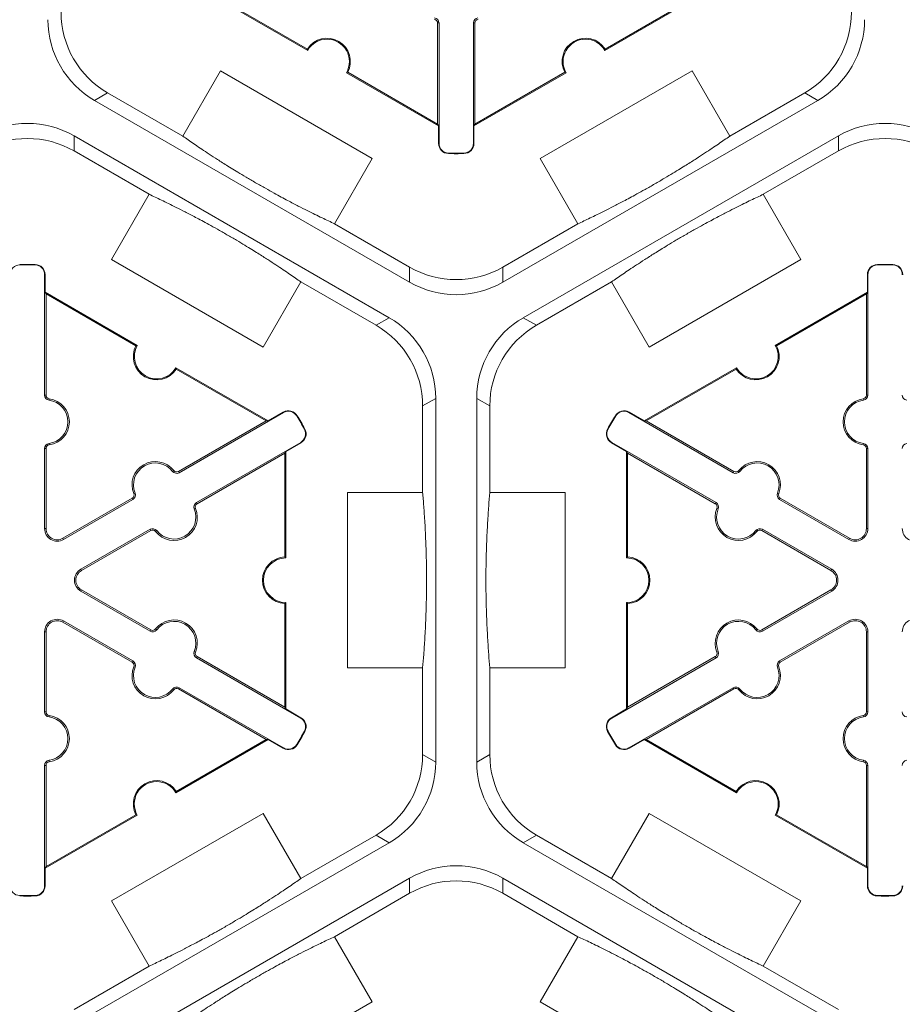
# Model space of a CAD drawing. Extents: x 239 to 773, y -3 to 279.
# Drawn here: x 367 to 373, y 217 to 224 of the extents above; entities that cross this region are included whole.
import ezdxf

# ---------------------------------------------------------------- set-up
doc = ezdxf.new("R2010")
doc.units = 0
doc.header["$LTSCALE"] = 0.5
doc.header["$MEASUREMENT"] = 0
doc.layers.add('CADdetails-9-EXTRAFINE', color=151, linetype='CONTINUOUS', lineweight=0)

msp = doc.modelspace()

# ---------------------------------------------------------------- linework, layer by layer
at = {"layer": 'CADdetails-9-EXTRAFINE'}
for p, q in [((368.8199, 223.8997), (368.159, 224.2813)), ((368.8175, 223.9092), (368.173, 224.2813)), ((371.6105, 224.2813), (370.9495, 223.8997)), ((371.5965, 224.2813), (370.952, 223.9092)), ((369.7612, 224.096), (369.7511, 224.096)), ((369.7511, 224.096), (369.7511, 223.3702)), ((369.7612, 224.096), (369.7612, 223.2327)), ((370.0083, 224.096), (370.0184, 224.096)), ((370.0083, 223.2327), (370.0083, 224.096)), ((370.0184, 223.3702), (370.0184, 224.096)), ((367.9242, 223.2844), (368.194, 223.7518)), ((368.194, 223.7518), (369.282, 223.1237)), ((369.7581, 223.3581), (369.0971, 223.7397)), ((369.7511, 223.3702), (369.1066, 223.7423)), ((370.6723, 223.7397), (370.0114, 223.3581)), ((370.6629, 223.7423), (370.0184, 223.3702)), ((370.4874, 223.1237), (371.5754, 223.7518)), ((371.5754, 223.7518), (371.8453, 223.2844)), ((367.2918, 223.5412), (367.3856, 223.5953)), ((367.9242, 223.2844), (367.3856, 223.5953)), ((372.3839, 223.5953), (371.8453, 223.2844)), ((372.3839, 223.5953), (372.4776, 223.5412)), ((369.5507, 222.237), (367.2918, 223.5412)), ((372.4776, 223.5412), (370.2187, 222.237)), ((369.7511, 223.3702), (369.7581, 223.3581)), ((370.0114, 223.3581), (370.0184, 223.3702)), ((369.7581, 223.2327), (369.7581, 223.3581)), ((370.0114, 223.3581), (370.0114, 223.2327)), ((367.1448, 223.2866), (369.4037, 221.9824)), ((367.1448, 223.1783), (367.1448, 223.2866)), ((369.7612, 223.2327), (369.7581, 223.2327)), ((370.0083, 223.2327), (370.0114, 223.2327)), ((370.3657, 221.9824), (372.6247, 223.2866)), ((372.6247, 223.2866), (372.6247, 223.1783)), ((367.1448, 223.1783), (367.6833, 222.8673)), ((369.8296, 223.1626), (369.8295, 223.1595)), ((369.9399, 223.1626), (369.94, 223.1595)), ((372.0861, 222.8673), (372.6247, 223.1783)), ((369.282, 223.1237), (369.0122, 222.6563)), ((370.7573, 222.6563), (370.4874, 223.1237)), ((367.4135, 222.3999), (367.6833, 222.8673)), ((372.0861, 222.8673), (372.356, 222.3999)), ((369.5507, 222.3453), (369.0122, 222.6563)), ((370.7573, 222.6563), (370.2187, 222.3453)), ((368.5015, 221.7718), (367.4135, 222.3999)), ((372.356, 222.3999), (371.268, 221.7718)), ((366.7556, 222.361), (366.7555, 222.364)), ((366.8659, 222.361), (366.866, 222.364)), ((369.5507, 222.3453), (369.5507, 222.237)), ((370.2187, 222.237), (370.2187, 222.3453)), ((372.9035, 222.361), (372.9034, 222.364)), ((373.0138, 222.361), (373.0139, 222.364)), ((366.9343, 221.4276), (366.9343, 222.2909)), ((366.9343, 222.2909), (366.9374, 222.2909)), ((366.9374, 222.2909), (366.9374, 222.1655)), ((368.7713, 222.2392), (368.5015, 221.7718)), ((368.7713, 222.2392), (369.3099, 221.9282)), ((370.4595, 221.9282), (370.9981, 222.2392)), ((371.268, 221.7718), (370.9981, 222.2392)), ((372.8351, 222.2909), (372.832, 222.2909)), ((372.832, 222.1655), (372.832, 222.2909)), ((372.8351, 222.2909), (372.8351, 221.4276)), ((366.9444, 222.1534), (366.9374, 222.1655)), ((366.9374, 222.1655), (367.5983, 221.7839)), ((372.1711, 221.7839), (372.832, 222.1655)), ((372.832, 222.1655), (372.825, 222.1534)), ((366.9444, 221.4276), (366.9444, 222.1534)), ((366.9444, 222.1534), (367.5889, 221.7813)), ((372.1805, 221.7813), (372.825, 222.1534)), ((372.825, 222.1534), (372.825, 221.4276)), ((369.4037, 221.9824), (369.3099, 221.9282)), ((370.4595, 221.9282), (370.3657, 221.9824)), ((367.8756, 221.6239), (368.5365, 221.2423)), ((367.878, 221.6144), (368.5225, 221.2423)), ((371.2329, 221.2423), (371.8939, 221.6239)), ((371.2469, 221.2423), (371.8914, 221.6144)), ((366.9343, 221.4276), (366.9444, 221.4276)), ((366.9661, 221.3911), (366.9675, 221.4011)), ((369.6439, 221.3497), (369.7377, 221.4039)), ((369.7377, 221.4039), (369.7377, 218.7955)), ((370.0317, 218.7955), (370.0317, 221.4039)), ((370.0317, 221.4039), (370.1255, 221.3497)), ((372.8034, 221.3911), (372.802, 221.4011)), ((372.8351, 221.4276), (372.825, 221.4276)), ((369.6439, 221.3497), (369.6439, 220.7278)), ((370.1255, 220.7278), (370.1255, 221.3497)), ((368.5225, 221.2423), (367.894, 220.8794)), ((368.6466, 221.3023), (367.899, 220.8706)), ((368.5365, 221.2423), (368.5225, 221.2423)), ((368.5365, 221.2423), (368.6451, 221.305)), ((368.6466, 221.3023), (368.6451, 221.305)), ((368.7415, 221.2781), (368.7442, 221.2797)), ((371.0279, 221.2781), (371.0253, 221.2797)), ((371.1228, 221.3023), (371.1244, 221.305)), ((371.8704, 220.8706), (371.1228, 221.3023)), ((371.1244, 221.305), (371.2329, 221.2423)), ((371.2469, 221.2423), (371.2329, 221.2423)), ((371.8755, 220.8794), (371.2469, 221.2423)), ((368.7967, 221.1825), (368.7994, 221.184)), ((370.9727, 221.1825), (370.97, 221.184)), ((366.9343, 221.0437), (366.9444, 221.0437)), ((366.9343, 220.47), (366.9343, 221.0437)), ((366.9444, 220.47), (366.9444, 221.0437)), ((366.9661, 221.0802), (366.9675, 221.0702)), ((368.0226, 220.6566), (368.7702, 221.0883)), ((368.7717, 221.0856), (368.6632, 221.0229)), ((368.7702, 221.0883), (368.7717, 221.0856)), ((370.9992, 221.0883), (370.9977, 221.0856)), ((371.1063, 221.0229), (370.9977, 221.0856)), ((370.9992, 221.0883), (371.7469, 220.6566)), ((372.8034, 221.0802), (372.802, 221.0702)), ((372.8351, 221.0437), (372.825, 221.0437)), ((372.825, 221.0437), (372.825, 220.47)), ((372.8351, 221.0437), (372.8351, 220.47)), ((368.0276, 220.6479), (368.6562, 221.0108)), ((368.6562, 221.0108), (368.6632, 221.0229)), ((368.6562, 221.0108), (368.6562, 220.2666)), ((368.6632, 221.0229), (368.6632, 220.2597)), ((371.1063, 221.0229), (371.1133, 221.0108)), ((371.1063, 220.2597), (371.1063, 221.0229)), ((371.1133, 221.0108), (371.7418, 220.6479)), ((371.1133, 220.2666), (371.1133, 221.0108)), ((367.8516, 220.8799), (367.8595, 220.8861)), ((367.899, 220.8706), (367.894, 220.8794)), ((371.8704, 220.8706), (371.8755, 220.8794)), ((371.9179, 220.8799), (371.9099, 220.8861)), ((367.5615, 220.6874), (367.0647, 220.4006)), ((367.5666, 220.6787), (367.0697, 220.3919)), ((367.5666, 220.6787), (367.5615, 220.6874)), ((367.5823, 220.7244), (367.5729, 220.7206)), ((369.1042, 219.4715), (369.1042, 220.7278)), ((369.1042, 220.7278), (369.6439, 220.7278)), ((370.1255, 220.7278), (370.6652, 220.7278)), ((370.6652, 220.7278), (370.6652, 219.4715)), ((372.1872, 220.7244), (372.1965, 220.7206)), ((372.2029, 220.6787), (372.2079, 220.6874)), ((372.6997, 220.3919), (372.2029, 220.6787)), ((372.7047, 220.4006), (372.2079, 220.6874)), ((368.0069, 220.6109), (368.0162, 220.6147)), ((368.0226, 220.6566), (368.0276, 220.6479)), ((371.7469, 220.6566), (371.7418, 220.6479)), ((371.7626, 220.6109), (371.7532, 220.6147)), ((366.9343, 220.47), (366.9444, 220.47)), ((367.1933, 220.1778), (367.6901, 220.4647)), ((367.6901, 220.4647), (367.6952, 220.4559)), ((372.0793, 220.4647), (372.0743, 220.4559)), ((372.0793, 220.4647), (372.5761, 220.1778)), ((372.8351, 220.47), (372.825, 220.47)), ((367.0697, 220.3919), (367.0647, 220.4006)), ((367.1984, 220.1691), (367.6952, 220.4559)), ((367.7376, 220.4554), (367.7296, 220.4492)), ((372.0319, 220.4554), (372.0398, 220.4492)), ((372.0743, 220.4559), (372.5711, 220.1691)), ((372.6997, 220.3919), (372.7047, 220.4006)), ((367.1933, 220.1778), (367.1984, 220.1691)), ((372.5761, 220.1778), (372.5711, 220.1691)), ((367.1933, 220.0215), (367.1984, 220.0302)), ((367.6901, 219.7347), (367.1933, 220.0215)), ((367.6952, 219.7434), (367.1984, 220.0302)), ((372.5711, 220.0302), (372.0743, 219.7434)), ((372.5761, 220.0215), (372.0793, 219.7347)), ((372.5761, 220.0215), (372.5711, 220.0302)), ((368.6562, 219.9328), (368.6562, 219.1886)), ((368.6632, 219.9396), (368.6632, 219.1764)), ((371.1063, 219.1764), (371.1063, 219.9396)), ((371.1133, 219.1886), (371.1133, 219.9328)), ((367.0697, 219.8075), (367.0647, 219.7987)), ((367.0647, 219.7987), (367.5615, 219.5119)), ((367.0697, 219.8075), (367.5666, 219.5206)), ((372.2029, 219.5206), (372.6997, 219.8075)), ((372.2079, 219.5119), (372.7047, 219.7987)), ((372.6997, 219.8075), (372.7047, 219.7987)), ((366.9343, 219.1556), (366.9343, 219.7293)), ((366.9343, 219.7293), (366.9444, 219.7293)), ((366.9444, 219.1556), (366.9444, 219.7293)), ((367.6901, 219.7347), (367.6952, 219.7434)), ((367.7376, 219.7439), (367.7296, 219.7501)), ((372.0319, 219.7439), (372.0398, 219.7501)), ((372.0793, 219.7347), (372.0743, 219.7434)), ((372.8351, 219.7293), (372.825, 219.7293)), ((372.825, 219.7293), (372.825, 219.1556)), ((372.8351, 219.7293), (372.8351, 219.1556)), ((368.0069, 219.5884), (368.0162, 219.5846)), ((368.0226, 219.5427), (368.0276, 219.5514)), ((368.6562, 219.1886), (368.0276, 219.5514)), ((371.7418, 219.5514), (371.1133, 219.1886)), ((371.7469, 219.5427), (371.7418, 219.5514)), ((371.7626, 219.5884), (371.7532, 219.5846)), ((367.5666, 219.5206), (367.5615, 219.5119)), ((367.5823, 219.4749), (367.5729, 219.4787)), ((368.7702, 219.1111), (368.0226, 219.5427)), ((371.7469, 219.5427), (370.9992, 219.1111)), ((372.1872, 219.4749), (372.1965, 219.4787)), ((372.2029, 219.5206), (372.2079, 219.5119)), ((369.6439, 219.4715), (369.1042, 219.4715)), ((369.6439, 219.4715), (369.6439, 218.8496)), ((370.1255, 218.8496), (370.1255, 219.4715)), ((370.6652, 219.4715), (370.1255, 219.4715)), ((367.8516, 219.3194), (367.8595, 219.3132)), ((367.899, 219.3287), (367.894, 219.32)), ((367.894, 219.32), (368.5225, 218.9571)), ((367.899, 219.3287), (368.6466, 218.897)), ((371.1228, 218.897), (371.8704, 219.3287)), ((371.2469, 218.9571), (371.8755, 219.32)), ((371.8704, 219.3287), (371.8755, 219.32)), ((371.9179, 219.3194), (371.9099, 219.3132)), ((366.9343, 219.1556), (366.9444, 219.1556)), ((366.9661, 219.1192), (366.9675, 219.1291)), ((368.6632, 219.1764), (368.6562, 219.1886)), ((368.6632, 219.1764), (368.7717, 219.1137)), ((370.9977, 219.1137), (371.1063, 219.1764)), ((371.1133, 219.1886), (371.1063, 219.1764)), ((372.8034, 219.1192), (372.802, 219.1291)), ((372.8351, 219.1556), (372.825, 219.1556)), ((368.7702, 219.1111), (368.7717, 219.1137)), ((370.9992, 219.1111), (370.9977, 219.1137)), ((368.7967, 219.0168), (368.7994, 219.0153)), ((370.9727, 219.0168), (370.97, 219.0153)), ((368.5365, 218.9571), (367.8756, 218.5755)), ((368.5225, 218.9571), (367.878, 218.585)), ((368.5225, 218.9571), (368.5365, 218.9571)), ((368.6451, 218.8944), (368.5365, 218.9571)), ((368.7415, 218.9212), (368.7442, 218.9196)), ((371.0279, 218.9212), (371.0253, 218.9196)), ((371.2329, 218.9571), (371.1244, 218.8944)), ((371.2329, 218.9571), (371.2469, 218.9571)), ((371.8939, 218.5755), (371.2329, 218.9571)), ((371.8914, 218.585), (371.2469, 218.9571)), ((368.6466, 218.897), (368.6451, 218.8944)), ((369.7377, 218.7955), (369.6439, 218.8496)), ((370.1255, 218.8496), (370.0317, 218.7955)), ((371.1228, 218.897), (371.1244, 218.8944)), ((366.9343, 217.9085), (366.9343, 218.7717)), ((366.9343, 218.7717), (366.9444, 218.7717)), ((366.9444, 218.046), (366.9444, 218.7717)), ((366.9661, 218.8082), (366.9675, 218.7982)), ((372.8034, 218.8082), (372.802, 218.7982)), ((372.8351, 218.7717), (372.825, 218.7717)), ((372.825, 218.7717), (372.825, 218.046)), ((372.8351, 218.7717), (372.8351, 217.9085)), ((367.5889, 218.4181), (366.9444, 218.046)), ((367.4135, 217.7994), (368.5015, 218.4276)), ((368.5015, 218.4276), (368.7713, 217.9602)), ((370.9981, 217.9602), (371.268, 218.4276)), ((371.268, 218.4276), (372.356, 217.7994)), ((372.825, 218.046), (372.1805, 218.4181)), ((367.5983, 218.4154), (366.9374, 218.0338)), ((372.832, 218.0338), (372.1711, 218.4154)), ((369.4037, 218.217), (367.1448, 216.9128)), ((369.3099, 218.2711), (368.7713, 217.9602)), ((369.3099, 218.2711), (369.4037, 218.217)), ((370.3657, 218.217), (370.4595, 218.2711)), ((372.6247, 216.9128), (370.3657, 218.217)), ((370.9981, 217.9602), (370.4595, 218.2711)), ((366.9374, 218.0338), (366.9444, 218.046)), ((366.9374, 218.0338), (366.9374, 217.9085)), ((372.825, 218.046), (372.832, 218.0338)), ((372.832, 217.9085), (372.832, 218.0338)), ((367.2918, 216.6581), (369.5507, 217.9623)), ((369.5507, 217.9623), (369.5507, 217.854)), ((370.2187, 217.9623), (372.4776, 216.6581)), ((370.2187, 217.854), (370.2187, 217.9623)), ((366.9343, 217.9085), (366.9374, 217.9085)), ((369.0122, 217.5431), (369.5507, 217.854)), ((370.2187, 217.854), (370.7573, 217.5431)), ((372.8351, 217.9085), (372.832, 217.9085)), ((366.7556, 217.8384), (366.7555, 217.8353)), ((366.8659, 217.8384), (366.866, 217.8353)), ((367.6833, 217.332), (367.4135, 217.7994)), ((372.356, 217.7994), (372.0861, 217.332)), ((372.9035, 217.8384), (372.9034, 217.8353)), ((373.0138, 217.8384), (373.0139, 217.8353)), ((369.0122, 217.5431), (369.282, 217.0757)), ((370.4874, 217.0757), (370.7573, 217.5431)), ((367.6833, 217.332), (367.1448, 217.0211)), ((372.6247, 217.0211), (372.0861, 217.332)), ((369.282, 217.0757), (368.194, 216.4475)), ((371.5754, 216.4475), (370.4874, 217.0757))]:
    msp.add_line(p, q, dxfattribs=at)
for centre, radius, start, end in [((367.7196, 224.1739), 0.668, 179.9987, 240.0013), ((372.0499, 224.1739), 0.668, 299.9987, 0.0013), ((367.6258, 224.1197), 0.668, 179.9987, 240.0013), ((369.7243, 224.096), 0.0267, 0, 82.07186), ((369.7243, 224.096), 0.0368, 0, 82.07186), ((370.0451, 224.096), 0.0368, 97.92814, 180), ((370.0451, 224.096), 0.0267, 97.92814, 180), ((372.1437, 224.1197), 0.668, 299.9987, 0.0013), ((368.9585, 223.8197), 0.1671, 332.40125, 147.59875), ((368.9585, 223.8197), 0.1601, 330, 150), ((370.8109, 223.8197), 0.1671, 32.40125, 207.59875), ((370.8109, 223.8197), 0.1601, 30, 210), ((366.8108, 222.7081), 0.668, 59.9987, 120.0013), ((372.9587, 222.7081), 0.668, 59.9987, 120.0013), ((366.8108, 222.5998), 0.668, 59.9987, 120.0013), ((369.8313, 223.2327), 0.0732, 180, 268.6024), ((369.8313, 223.2327), 0.0701, 180, 268.6024), ((369.9382, 223.2327), 0.0701, 271.3976, 0), ((369.9382, 223.2327), 0.0732, 271.3976, 0), ((372.9587, 222.5998), 0.668, 59.9987, 120.0013), ((369.8847, 225.4239), 2.2651, 268.6024, 271.3976), ((369.8847, 225.4239), 2.262, 268.6024, 271.3976), ((366.7573, 222.2909), 0.0701, 91.3976, 180), ((366.8108, 220.0997), 2.2651, 88.6024, 91.3976), ((366.8108, 220.0997), 2.262, 88.6024, 91.3976), ((366.8642, 222.2909), 0.0701, 0, 88.6024), ((366.8642, 222.2909), 0.0732, 0, 88.6024), ((369.8847, 222.9238), 0.668, 239.9987, 300.0013), ((372.9052, 222.2909), 0.0732, 91.3976, 180), ((372.9052, 222.2909), 0.0701, 91.3976, 180), ((372.9587, 220.0997), 2.2651, 88.6024, 91.3976), ((372.9587, 220.0997), 2.262, 88.6024, 91.3976), ((373.0121, 222.2909), 0.0701, 0, 88.6024), ((373.0121, 222.2909), 0.0732, 0, 88.6024), ((369.8847, 222.8155), 0.668, 239.9987, 300.0013), ((369.0697, 221.4039), 0.668, 359.9987, 60.0013), ((370.6997, 221.4039), 0.668, 119.9987, 180.0013), ((368.9759, 221.3497), 0.668, 359.9987, 60.0013), ((370.7935, 221.3497), 0.668, 119.9987, 180.0013), ((367.737, 221.7039), 0.1671, 152.40125, 327.59875), ((367.737, 221.7039), 0.1601, 150, 330), ((372.0325, 221.7039), 0.1671, 212.40125, 27.59875), ((372.0325, 221.7039), 0.1601, 210, 30), ((366.9712, 221.4276), 0.0368, 180, 262.07186), ((366.9712, 221.4276), 0.0267, 180, 262.07186), ((366.9444, 221.2357), 0.157, 277.92814, 82.07186), ((366.9444, 221.2357), 0.1671, 277.92814, 82.07186), ((372.825, 221.2357), 0.1671, 97.92814, 262.07186), ((372.825, 221.2357), 0.157, 97.92814, 262.07186), ((372.7983, 221.4276), 0.0267, 277.92814, 0), ((372.7983, 221.4276), 0.0368, 277.92814, 0), ((373.1191, 221.4276), 0.0368, 180, 262.07186), ((368.6817, 221.2416), 0.0732, 31.3976, 120), ((371.0878, 221.2416), 0.0732, 60, 148.6024), ((368.6817, 221.2416), 0.0701, 31.3976, 120), ((366.8108, 220.0997), 2.262, 28.6024, 31.3976), ((366.8108, 220.0997), 2.2651, 28.6024, 31.3976), ((372.9587, 220.0997), 2.2651, 148.6024, 151.3976), ((372.9587, 220.0997), 2.262, 148.6024, 151.3976), ((371.0878, 221.2416), 0.0701, 60, 148.6024), ((368.7351, 221.149), 0.0701, 300, 28.6024), ((368.7351, 221.149), 0.0732, 300, 28.6024), ((371.0343, 221.149), 0.0732, 151.3976, 240), ((371.0343, 221.149), 0.0701, 151.3976, 240), ((366.9712, 221.0437), 0.0368, 97.92814, 180), ((366.9712, 221.0437), 0.0267, 97.92814, 180), ((372.7983, 221.0437), 0.0267, 0, 82.07186), ((372.7983, 221.0437), 0.0368, 0, 82.07186), ((373.1191, 221.0437), 0.0368, 97.92814, 180), ((367.7277, 220.7834), 0.1671, 37.92814, 202.07186), ((367.7277, 220.7834), 0.157, 37.92814, 202.07186), ((372.0417, 220.7834), 0.1671, 337.92814, 142.07186), ((372.0417, 220.7834), 0.157, 337.92814, 142.07186), ((367.8806, 220.9025), 0.0368, 217.92814, 300), ((367.8806, 220.9025), 0.0267, 217.92814, 300), ((371.8888, 220.9025), 0.0368, 240, 322.07186), ((371.8888, 220.9025), 0.0267, 240, 322.07186), ((367.5482, 220.7106), 0.0267, 300, 22.07186), ((367.5482, 220.7106), 0.0368, 300, 22.07186), ((372.2213, 220.7106), 0.0368, 157.92814, 240), ((372.2213, 220.7106), 0.0267, 157.92814, 240), ((367.8614, 220.5519), 0.1671, 217.92814, 22.07186), ((367.8614, 220.5519), 0.157, 217.92814, 22.07186), ((368.041, 220.6247), 0.0368, 120, 202.07186), ((368.041, 220.6247), 0.0267, 120, 202.07186), ((371.9081, 220.5519), 0.1671, 157.92814, 322.07186), ((371.7285, 220.6247), 0.0267, 337.92814, 60), ((371.7285, 220.6247), 0.0368, 337.92814, 60), ((371.9081, 220.5519), 0.157, 157.92814, 322.07186), ((367.0246, 220.47), 0.0903, 180, 300), ((367.0246, 220.47), 0.0802, 180, 300), ((367.7085, 220.4328), 0.0368, 37.92814, 120), ((372.0609, 220.4328), 0.0368, 60, 142.07186), ((372.7448, 220.47), 0.0903, 240, 0), ((372.7448, 220.47), 0.0802, 240, 0), ((373.1725, 220.47), 0.0903, 180, 300), ((367.7085, 220.4328), 0.0267, 37.92814, 120), ((372.0609, 220.4328), 0.0267, 60, 142.07186), ((368.6632, 220.0997), 0.1671, 92.40125, 267.59875), ((368.6632, 220.0997), 0.1601, 90, 270), ((371.1063, 220.0997), 0.1601, 270, 90), ((371.1063, 220.0997), 0.1671, 272.40125, 87.59875), ((367.2385, 220.0997), 0.0903, 120, 240), ((367.2385, 220.0997), 0.0802, 120, 240), ((372.531, 220.0997), 0.0802, 300, 60), ((372.531, 220.0997), 0.0903, 300, 60), ((367.0246, 219.7293), 0.0903, 60, 180), ((367.0246, 219.7293), 0.0802, 60, 180), ((367.8614, 219.6474), 0.1671, 337.92814, 142.07186), ((367.8614, 219.6474), 0.157, 337.92814, 142.07186), ((371.9081, 219.6474), 0.1671, 37.92814, 202.07186), ((371.9081, 219.6474), 0.157, 37.92814, 202.07186), ((372.7448, 219.7293), 0.0903, 0, 120), ((372.7448, 219.7293), 0.0802, 0, 120), ((373.1725, 219.7293), 0.0903, 60, 180), ((367.7085, 219.7665), 0.0368, 240, 322.07186), ((367.7085, 219.7665), 0.0267, 240, 322.07186), ((372.0609, 219.7665), 0.0368, 217.92814, 300), ((372.0609, 219.7665), 0.0267, 217.92814, 300), ((368.041, 219.5746), 0.0368, 157.92814, 240), ((368.041, 219.5746), 0.0267, 157.92814, 240), ((371.7285, 219.5746), 0.0267, 300, 22.07186), ((371.7285, 219.5746), 0.0368, 300, 22.07186), ((367.7277, 219.4159), 0.1671, 157.92814, 322.07186), ((367.5482, 219.4888), 0.0267, 337.92814, 60), ((367.5482, 219.4888), 0.0368, 337.92814, 60), ((372.0417, 219.4159), 0.1671, 217.92814, 22.07186), ((372.2213, 219.4888), 0.0368, 120, 202.07186), ((372.2213, 219.4888), 0.0267, 120, 202.07186), ((367.7277, 219.4159), 0.157, 157.92814, 322.07186), ((372.0417, 219.4159), 0.157, 217.92814, 22.07186), ((367.8806, 219.2968), 0.0368, 60, 142.07186), ((367.8806, 219.2968), 0.0267, 60, 142.07186), ((371.8888, 219.2968), 0.0368, 37.92814, 120), ((371.8888, 219.2968), 0.0267, 37.92814, 120), ((366.9712, 219.1556), 0.0368, 180, 262.07186), ((366.9712, 219.1556), 0.0267, 180, 262.07186), ((366.9444, 218.9637), 0.1671, 277.92814, 82.07186), ((372.825, 218.9637), 0.1671, 97.92814, 262.07186), ((372.7983, 219.1556), 0.0267, 277.92814, 0), ((372.7983, 219.1556), 0.0368, 277.92814, 0), ((373.1191, 219.1556), 0.0368, 180, 262.07186), ((366.9444, 218.9637), 0.157, 277.92814, 82.07186), ((368.7351, 219.0504), 0.0701, 331.3976, 60), ((368.7351, 219.0504), 0.0732, 331.3976, 60), ((371.0343, 219.0504), 0.0732, 120, 208.6024), ((371.0343, 219.0504), 0.0701, 120, 208.6024), ((372.825, 218.9637), 0.157, 97.92814, 262.07186), ((366.8108, 220.0997), 2.262, 328.6024, 331.3976), ((366.8108, 220.0997), 2.2651, 328.6024, 331.3976), ((372.9587, 220.0997), 2.2651, 208.6024, 211.3976), ((372.9587, 220.0997), 2.262, 208.6024, 211.3976), ((368.6817, 218.9578), 0.0732, 240, 328.6024), ((368.6817, 218.9578), 0.0701, 240, 328.6024), ((371.0878, 218.9578), 0.0732, 211.3976, 300), ((371.0878, 218.9578), 0.0701, 211.3976, 300), ((368.9759, 218.8496), 0.668, 299.9987, 0.0013), ((370.7935, 218.8496), 0.668, 179.9987, 240.0013), ((366.9712, 218.7717), 0.0368, 97.92814, 180), ((366.9712, 218.7717), 0.0267, 97.92814, 180), ((369.0697, 218.7955), 0.668, 299.9987, 0.0013), ((370.6997, 218.7955), 0.668, 179.9987, 240.0013), ((372.7983, 218.7717), 0.0267, 0, 82.07186), ((372.7983, 218.7717), 0.0368, 0, 82.07186), ((373.1191, 218.7717), 0.0368, 97.92814, 180), ((367.737, 218.4955), 0.1671, 32.40125, 207.59875), ((367.737, 218.4955), 0.1601, 30, 210), ((372.0325, 218.4955), 0.1671, 332.40125, 147.59875), ((372.0325, 218.4955), 0.1601, 330, 150), ((369.8847, 217.3838), 0.668, 59.9987, 120.0013), ((369.8847, 217.2755), 0.668, 59.9987, 120.0013), ((366.7573, 217.9085), 0.0701, 180, 268.6024), ((366.8642, 217.9085), 0.0701, 271.3976, 0), ((366.8642, 217.9085), 0.0732, 271.3976, 0), ((372.9052, 217.9085), 0.0732, 180, 268.6024), ((372.9052, 217.9085), 0.0701, 180, 268.6024), ((373.0121, 217.9085), 0.0701, 271.3976, 0), ((373.0121, 217.9085), 0.0732, 271.3976, 0), ((366.8108, 220.0997), 2.2651, 268.6024, 271.3976), ((366.8108, 220.0997), 2.262, 268.6024, 271.3976), ((372.9587, 220.0997), 2.2651, 268.6024, 271.3976), ((372.9587, 220.0997), 2.262, 268.6024, 271.3976)]:
    msp.add_arc(centre, radius, start, end, dxfattribs=at)
for points in [[(368.8199, 223.8997), (368.8191, 223.9029), (368.8182, 223.9061), (368.8175, 223.9092)], [(370.952, 223.9092), (370.9512, 223.9061), (370.9504, 223.9029), (370.9495, 223.8997)], [(369.1066, 223.7423), (369.1035, 223.7414), (369.1003, 223.7405), (369.0971, 223.7397)], [(370.6723, 223.7397), (370.6691, 223.7405), (370.666, 223.7414), (370.6629, 223.7423)], [(367.5889, 221.7813), (367.592, 221.7822), (367.5952, 221.7831), (367.5983, 221.7839)], [(372.1711, 221.7839), (372.1743, 221.7831), (372.1774, 221.7822), (372.1805, 221.7813)], [(367.8756, 221.6239), (367.8764, 221.6207), (367.8772, 221.6175), (367.878, 221.6144)], [(371.8914, 221.6144), (371.8922, 221.6175), (371.893, 221.6207), (371.8939, 221.6239)], [(368.6562, 220.2666), (368.6585, 220.2643), (368.6608, 220.2621), (368.6632, 220.2597)], [(371.1063, 220.2597), (371.1086, 220.2621), (371.1109, 220.2643), (371.1133, 220.2666)], [(368.6632, 219.9396), (368.6608, 219.9373), (368.6585, 219.935), (368.6562, 219.9328)], [(371.1133, 219.9328), (371.1109, 219.935), (371.1086, 219.9373), (371.1063, 219.9396)], [(367.878, 218.585), (367.8772, 218.5818), (367.8764, 218.5787), (367.8756, 218.5755)], [(371.8939, 218.5755), (371.893, 218.5787), (371.8922, 218.5818), (371.8914, 218.585)], [(367.5983, 218.4154), (367.5952, 218.4163), (367.592, 218.4172), (367.5889, 218.4181)], [(372.1805, 218.4181), (372.1774, 218.4172), (372.1743, 218.4163), (372.1711, 218.4154)]]:
    msp.add_open_spline(points, degree=3, dxfattribs=at)
for points in [[(367.9242, 223.2844), (367.9488, 223.2671), (367.9752, 223.2488), (368.0328, 223.2094), (368.0641, 223.1884), (368.118, 223.1529), (368.1371, 223.1404), (368.1791, 223.1133), (368.2019, 223.0988), (368.2413, 223.074), (368.2554, 223.0652), (368.2858, 223.0464), (368.302, 223.0364), (368.3378, 223.0147), (368.3573, 223.003), (368.3892, 222.984), (368.4004, 222.9774), (368.4232, 222.964), (368.4349, 222.9572), (368.4588, 222.9434), (368.4707, 222.9366), (368.494, 222.9232), (368.5056, 222.9166), (368.539, 222.8978), (368.5595, 222.8864), (368.5975, 222.8655), (368.6147, 222.8561), (368.647, 222.8387), (368.6621, 222.8307), (368.7046, 222.8081), (368.7293, 222.7952), (368.7752, 222.7716), (368.7962, 222.761), (368.8556, 222.7311), (368.8904, 222.7141), (368.9548, 222.6831), (368.9843, 222.6692), (369.0122, 222.6563)], [(370.7573, 222.6563), (370.7847, 222.669), (370.8136, 222.6826), (370.8766, 222.7129), (370.9104, 222.7294), (370.9681, 222.7583), (370.9885, 222.7687), (371.0329, 222.7915), (371.0569, 222.804), (371.098, 222.8257), (371.1127, 222.8335), (371.1442, 222.8505), (371.161, 222.8595), (371.1977, 222.8797), (371.2176, 222.8907), (371.25, 222.9088), (371.2613, 222.9152), (371.2843, 222.9283), (371.296, 222.935), (371.3199, 222.9487), (371.3318, 222.9556), (371.355, 222.9692), (371.3665, 222.9759), (371.3995, 222.9954), (371.4196, 223.0075), (371.4568, 223.0299), (371.4735, 223.0402), (371.5047, 223.0594), (371.5192, 223.0684), (371.56, 223.094), (371.5835, 223.109), (371.6269, 223.1369), (371.6466, 223.1497), (371.7022, 223.1862), (371.7344, 223.2079), (371.7934, 223.2482), (371.8202, 223.2668), (371.8453, 223.2844)], [(368.7713, 222.2392), (368.7464, 222.2567), (368.7198, 222.2751), (368.6612, 222.3151), (368.6292, 222.3366), (368.5743, 222.3728), (368.5547, 222.3855), (368.5119, 222.4131), (368.4887, 222.4279), (368.4487, 222.453), (368.4344, 222.4619), (368.4036, 222.4809), (368.387, 222.4911), (368.3508, 222.513), (368.3314, 222.5247), (368.2989, 222.5439), (368.2877, 222.5505), (368.2648, 222.5639), (368.253, 222.5708), (368.2293, 222.5844), (368.2176, 222.5911), (368.1946, 222.6043), (368.1831, 222.6107), (368.1506, 222.6291), (368.1304, 222.6403), (368.0933, 222.6606), (368.0764, 222.6698), (368.0447, 222.6869), (368.0299, 222.6948), (367.9881, 222.7169), (367.9637, 222.7296), (367.9184, 222.7529), (367.8976, 222.7635), (367.8388, 222.793), (367.8042, 222.8099), (367.7403, 222.8407), (367.711, 222.8545), (367.6833, 222.8673)], [(372.0861, 222.8673), (372.0585, 222.8545), (372.0292, 222.8407), (371.9653, 222.8099), (371.9306, 222.793), (371.8718, 222.7635), (371.851, 222.7529), (371.8058, 222.7296), (371.7814, 222.7169), (371.7396, 222.6948), (371.7247, 222.6869), (371.6929, 222.6697), (371.6758, 222.6604), (371.6386, 222.64), (371.6188, 222.629), (371.586, 222.6106), (371.5747, 222.6041), (371.5516, 222.591), (371.5397, 222.5842), (371.5161, 222.5705), (371.5044, 222.5638), (371.4815, 222.5504), (371.4702, 222.5437), (371.438, 222.5246), (371.4182, 222.5128), (371.3821, 222.4909), (371.3657, 222.4808), (371.3351, 222.4619), (371.3208, 222.453), (371.2807, 222.4279), (371.2575, 222.4131), (371.2147, 222.3855), (371.1952, 222.3728), (371.1402, 222.3366), (371.1082, 222.3151), (371.0496, 222.2751), (371.023, 222.2567), (370.9981, 222.2392)], [(369.6439, 219.4715), (369.6466, 219.5016), (369.6493, 219.5335), (369.6545, 219.6031), (369.6571, 219.6407), (369.6609, 219.7051), (369.6622, 219.7279), (369.6646, 219.7778), (369.6658, 219.8048), (369.6676, 219.8513), (369.6681, 219.868), (369.6692, 219.9037), (369.6697, 219.9228), (369.6706, 219.9646), (369.6711, 219.9873), (369.6715, 220.0244), (369.6717, 220.0375), (369.6718, 220.0639), (369.6719, 220.0774), (369.6719, 220.105), (369.6719, 220.1187), (369.6718, 220.1456), (369.6717, 220.159), (369.6713, 220.1973), (369.6709, 220.2207), (369.67, 220.2641), (369.6695, 220.2837), (369.6685, 220.3203), (369.6679, 220.3374), (369.6662, 220.3855), (369.665, 220.4134), (369.6625, 220.4649), (369.6612, 220.4884), (369.6574, 220.5548), (369.6547, 220.5935), (369.6493, 220.6648), (369.6466, 220.6973), (369.6439, 220.7278)], [(370.1255, 220.7278), (370.1228, 220.6975), (370.1201, 220.6652), (370.1148, 220.5945), (370.1122, 220.556), (370.1083, 220.4903), (370.1071, 220.467), (370.1046, 220.4162), (370.1034, 220.3887), (370.1017, 220.3415), (370.1011, 220.3247), (370.1, 220.2885), (370.0995, 220.269), (370.0986, 220.2267), (370.0983, 220.204), (370.0978, 220.1664), (370.0977, 220.1533), (370.0976, 220.1268), (370.0975, 220.1131), (370.0975, 220.0858), (370.0976, 220.0723), (370.0977, 220.0458), (370.0978, 220.0326), (370.0983, 219.9953), (370.0987, 219.9722), (370.0995, 219.9299), (370.1, 219.9107), (370.1011, 219.8747), (370.1017, 219.8579), (370.1034, 219.8107), (370.1046, 219.7832), (370.1071, 219.7323), (370.1083, 219.709), (370.1122, 219.6433), (370.1148, 219.6048), (370.1201, 219.5341), (370.1228, 219.5019), (370.1255, 219.4715)], [(367.6833, 217.332), (367.7107, 217.3447), (367.7397, 217.3584), (367.8026, 217.3886), (367.8365, 217.4052), (367.8941, 217.4341), (367.9145, 217.4444), (367.959, 217.4673), (367.983, 217.4797), (368.0241, 217.5014), (368.0388, 217.5093), (368.0703, 217.5262), (368.087, 217.5353), (368.1238, 217.5554), (368.1436, 217.5664), (368.176, 217.5846), (368.1874, 217.591), (368.2103, 217.604), (368.222, 217.6107), (368.246, 217.6245), (368.2578, 217.6314), (368.2811, 217.6449), (368.2926, 217.6517), (368.3256, 217.6712), (368.3457, 217.6832), (368.3828, 217.7057), (368.3995, 217.7159), (368.4307, 217.7352), (368.4453, 217.7442), (368.4861, 217.7697), (368.5096, 217.7847), (368.5529, 217.8126), (368.5727, 217.8255), (368.6282, 217.862), (368.6604, 217.8837), (368.7195, 217.924), (368.7463, 217.9425), (368.7713, 217.9602)], [(370.9981, 217.9602), (371.0228, 217.9428), (371.0491, 217.9246), (371.1068, 217.8852), (371.1381, 217.8641), (371.1919, 217.8287), (371.2111, 217.8162), (371.253, 217.7891), (371.2758, 217.7745), (371.3152, 217.7498), (371.3293, 217.741), (371.3598, 217.7222), (371.376, 217.7122), (371.4118, 217.6905), (371.4313, 217.6787), (371.4632, 217.6598), (371.4744, 217.6532), (371.4972, 217.6398), (371.5088, 217.633), (371.5327, 217.6192), (371.5446, 217.6123), (371.5679, 217.599), (371.5796, 217.5924), (371.613, 217.5736), (371.6334, 217.5622), (371.6715, 217.5413), (371.6887, 217.5319), (371.7209, 217.5145), (371.736, 217.5064), (371.7785, 217.4839), (371.8033, 217.471), (371.8491, 217.4474), (371.8701, 217.4367), (371.9295, 217.4069), (371.9644, 217.3898), (372.0288, 217.3588), (372.0583, 217.3449), (372.0861, 217.332)], [(369.0122, 217.5431), (368.9845, 217.5303), (368.9552, 217.5164), (368.8913, 217.4857), (368.8567, 217.4688), (368.7979, 217.4392), (368.7771, 217.4287), (368.7318, 217.4054), (368.7074, 217.3927), (368.6657, 217.3706), (368.6508, 217.3627), (368.6189, 217.3455), (368.6018, 217.3362), (368.5647, 217.3158), (368.5449, 217.3048), (368.5121, 217.2863), (368.5007, 217.2799), (368.4777, 217.2668), (368.4658, 217.26), (368.4421, 217.2463), (368.4305, 217.2395), (368.4076, 217.2261), (368.3962, 217.2195), (368.3641, 217.2004), (368.3443, 217.1885), (368.3081, 217.1666), (368.2918, 217.1566), (368.2611, 217.1377), (368.2468, 217.1288), (368.2068, 217.1037), (368.1836, 217.0889), (368.1408, 217.0613), (368.1212, 217.0486), (368.0662, 217.0124), (368.0343, 216.9909), (367.9757, 216.9509), (367.9491, 216.9324), (367.9242, 216.9149)], [(371.8453, 216.9149), (371.8204, 216.9324), (371.7938, 216.9509), (371.7352, 216.9909), (371.7032, 217.0124), (371.6482, 217.0486), (371.6287, 217.0613), (371.5859, 217.0889), (371.5627, 217.1037), (371.5227, 217.1287), (371.5084, 217.1377), (371.4776, 217.1567), (371.461, 217.1668), (371.4247, 217.1888), (371.4053, 217.2004), (371.3729, 217.2196), (371.3617, 217.2263), (371.3388, 217.2396), (371.3269, 217.2465), (371.3033, 217.2602), (371.2916, 217.2669), (371.2685, 217.28), (371.2571, 217.2865), (371.2245, 217.3048), (371.2043, 217.316), (371.1673, 217.3364), (371.1504, 217.3456), (371.1187, 217.3626), (371.1038, 217.3706), (371.0621, 217.3927), (371.0377, 217.4054), (370.9924, 217.4287), (370.9716, 217.4392), (370.9127, 217.4688), (370.8781, 217.4857), (370.8142, 217.5164), (370.7849, 217.5303), (370.7573, 217.5431)]]:
    msp.add_open_spline(points, degree=3, knots=[0, 0, 0, 0, 0.125, 0.125, 0.25, 0.25, 0.3125, 0.3125, 0.375, 0.375, 0.40625, 0.40625, 0.4375, 0.4375, 0.46875, 0.46875, 0.484375, 0.484375, 0.5, 0.5, 0.515625, 0.515625, 0.53125, 0.53125, 0.5625, 0.5625, 0.59375, 0.59375, 0.625, 0.625, 0.6875, 0.6875, 0.75, 0.75, 0.875, 0.875, 1, 1, 1, 1], dxfattribs=at)

doc.saveas('drawing.dxf')
